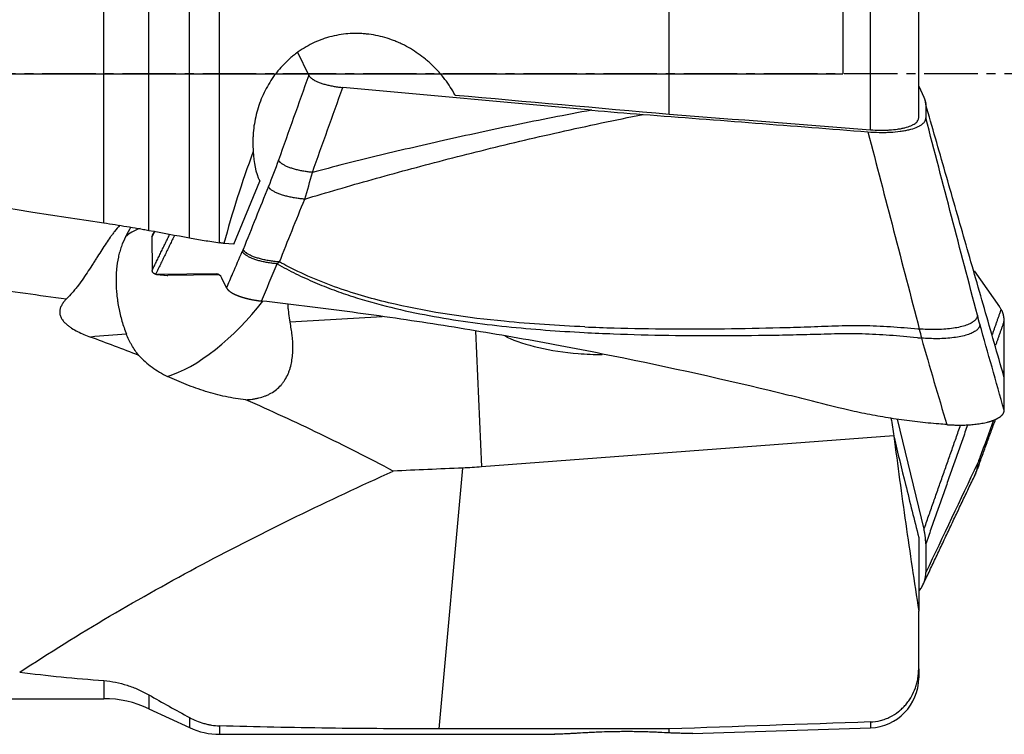
# Model space of a CAD drawing. Units: millimetres. Extents: x 235 to 369, y 214 to 302.
# Drawn here: x 339 to 353, y 234 to 244 of the extents above; entities that cross this region are included whole.
import ezdxf

# ---------------------------------------------------------------- set-up
doc = ezdxf.new("R2010")
doc.units = ezdxf.units.MM
doc.linetypes.add('CENTER2', pattern=[1.125, 0.75, -0.125, 0.125, -0.125])
for name, color, linetype in [('1', 4, 'Continuous'), ('4', 2, 'CENTER2'), ('NOCUT', 7, 'Continuous')]:
    doc.layers.add(name, color=color, linetype=linetype)

msp = doc.modelspace()

# ---------------------------------------------------------------- linework, layer by layer
at = {"layer": '1'}
for p, q in [((340.5056, 241.6389), (340.5056, 249.8028)), ((341.1395, 241.533), (341.1395, 249.6926)), ((341.7094, 241.4287), (341.7094, 249.6406)), ((342.1321, 241.3581), (342.1321, 249.5912)), ((351.264, 242.9456), (351.264, 249.3373)), ((351.9412, 243.1147), (351.9412, 249.1803)), ((348.4412, 243.1645), (348.4412, 246.8517)), ((343.382, 243.7106), (343.2281, 244.0295)), ((347.353, 243.2203), (343.8588, 243.5383)), ((351.9412, 243.5576), (352.0152, 243.4042)), ((352.0402, 243.3029), (352.0412, 243.1102)), ((342.3321, 241.34), (342.6948, 242.2244)), ((342.6848, 242.2466), (342.6948, 242.2244)), ((341.183, 241.4396), (341.1852, 240.9929)), ((342.3321, 241.34), (342.1927, 241.3489)), ((352.7203, 240.9637), (353.0753, 240.4597)), ((341.2514, 240.9137), (341.3962, 240.9013)), ((342.0813, 240.9206), (341.2626, 240.9132)), ((341.2626, 240.9132), (341.4054, 240.9011)), ((341.3954, 240.9014), (341.4021, 240.9011)), ((342.1266, 240.9076), (341.4054, 240.9011)), ((342.0973, 240.9193), (342.0813, 240.9206)), ((342.2292, 240.7259), (342.1631, 240.8629)), ((353.1403, 239.5011), (353.1386, 240.2084)), ((345.724, 240.1206), (345.805, 238.2124)), ((353.1408, 239.0091), (353.1386, 239.4558)), ((353.1408, 239.276), (353.1403, 239.4909)), ((351.637, 238.8844), (352.0152, 237.3369)), ((351.593, 238.6482), (345.805, 238.2124)), ((345.2122, 234.536), (345.5431, 238.1969)), ((351.9412, 237.2223), (351.9412, 236.1891)), ((352.0402, 237.1312), (352.0412, 236.729)), ((351.9412, 235.3797), (351.9412, 236.1891)), ((351.9412, 235.3797), (351.9412, 235.2512)), ((340.5056, 235.2129), (340.5056, 234.9596)), ((341.1395, 235.0132), (341.1395, 234.819)), ((329.0697, 234.9596), (340.5056, 234.9596)), ((341.1395, 234.819), (341.7094, 234.5532)), ((341.7094, 234.695), (341.7094, 234.5532)), ((351.264, 234.6331), (351.264, 234.5516)), ((342.1321, 234.5788), (342.1321, 234.4596)), ((342.1321, 234.4596), (346.834, 234.4596)), ((348.4412, 234.536), (345.2122, 234.536)), ((348.4412, 234.4787), (348.4412, 234.536)), ((348.7672, 234.4702), (351.264, 234.5516))]:
    msp.add_line(p, q, dxfattribs=at)
for centre, radius, start, end in [((351.2412, 235.2512), 0.7, 271.86738, 0), ((340.5056, 233.4596), 1.5, 65, 90), ((342.1321, 235.4596), 1, 245, 270)]:
    msp.add_arc(centre, radius, start, end, dxfattribs=at)
for centre, major_axis, ratio, start_param, end_param in [((376.4245, 243.7312), (-108.1457, 8.7989), 0.027024, 1.2823802, 1.3112623), ((333.0748, 247.2556), (-113.9895, 9.2734), 0.024994, 1.7080464, 1.7330835), ((330.5784, 243.7312), (-56.789, 8.7539), 0.009821, 1.6060068, 1.7480211), ((349.9194, 243.7312), (-6.5977, -8.5435), 0.545874, 5.2293009, 5.3711918), ((343.8956, 243.2098), (-0.9924, -1.2524), 0.659853, 5.6091594, 5.9656653), ((342.0481, 240.6085), (1.2959, -0.7555), 0.493499, 2.7225798, 3.0096465), ((341.8015, 242.2719), (-0.5914, -1.3534), 0.128148, 6.0015344, 6.0534105), ((341.7634, 242.2752), (-0.5425, -1.3544), 0.26396, 0.0350258, 0.1080741), ((347.4059, 241.7956), (-6.0148, -0.8927), 0.009409, 0.0590697, 0.0674813), ((341.7105, 239.9477), (-0.4032, -0.9669), 0.269103, 2.907088, 3.2561538), ((343.5335, 238.87), (-17.7882, 2.7534), 0.064332, 4.9234976, 4.9894607), ((342.0481, 240.6085), (1.0369, 1.0839), 0.380242, 3.7136475, 5.0005981), ((352.7958, 239.1131), (-0.1656, -1.4271), 0.282564, 2.762229, 2.8352773), ((345.2995, 238.3326), (-17.472, -0.8772), 0.116138, 4.7572479, 4.831587), ((352.7573, 239.1085), (-0.2971, -1.4441), 0.165495, 2.4699941, 2.5218701), ((345.2995, 238.3326), (-17.472, -0.8772), 0.116138, 4.9656272, 4.9956094), ((347.1613, 240.2171), (1.2947, -0.117), 0.316145, 3.8615293, 4.7425496), ((347.1613, 240.2171), (1.2947, -0.117), 0.316145, 4.7425488, 5.0055588), ((352.7573, 240.7764), (-0.3642, 1.3945), 0.080984, 3.4481692, 3.5000453)]:
    msp.add_ellipse(centre, major_axis=major_axis, ratio=ratio, start_param=start_param, end_param=end_param, dxfattribs=at)
for points, knots in [([(345.4362, 243.432), (345.3943, 243.5092), (345.3469, 243.5823), (345.2418, 243.7205), (345.1839, 243.7857), (345.1048, 243.8619), (345.0887, 243.8769), (345.0561, 243.906), (345.0064, 243.9486), (344.9545, 243.988), (344.848, 244.0626), (344.7733, 244.1068), (344.6748, 244.1544), (344.6548, 244.1636), (344.6145, 244.1811), (344.5536, 244.2059), (344.4918, 244.2267), (344.3669, 244.2628), (344.282, 244.2797), (344.1735, 244.2912), (344.1517, 244.293), (344.1079, 244.2957), (344.0858, 244.2965), (344.02, 244.2974), (343.9764, 244.296), (343.8465, 244.2857), (343.7611, 244.2709), (343.6556, 244.2421), (343.6346, 244.2358), (343.5927, 244.2222), (343.572, 244.2149), (343.5105, 244.1916), (343.4705, 244.1743), (343.3534, 244.1168), (343.2791, 244.0714), (343.1911, 244.0056), (343.1737, 243.992), (343.1398, 243.9642), (343.09, 243.9215), (343.0125, 243.8451), (342.9559, 243.7789), (342.9156, 243.7272), (342.9026, 243.7096), (342.8771, 243.6739), (342.8647, 243.6556), (342.8049, 243.5636), (342.7639, 243.4868), (342.7121, 243.3671), (342.6965, 243.3264), (342.6685, 243.2436), (342.6561, 243.2013), (342.6245, 243.0737), (342.6105, 242.9876), (342.6019, 242.8786), (342.6006, 242.8567), (342.599, 242.813), (342.5979, 242.7477), (342.6007, 242.6829), (342.6044, 242.64)], [0, 0, 0, 0, 0.0625, 0.0625, 0.125, 0.125, 0.140625, 0.140625, 0.15625, 0.1875, 0.1875, 0.25, 0.25, 0.265625, 0.265625, 0.28125, 0.3125, 0.3125, 0.375, 0.375, 0.390625, 0.390625, 0.40625, 0.40625, 0.4375, 0.4375, 0.5, 0.5, 0.515625, 0.515625, 0.53125, 0.53125, 0.5625, 0.5625, 0.625, 0.625, 0.640625, 0.640625, 0.65625, 0.6875, 0.71875, 0.71875, 0.734375, 0.734375, 0.75, 0.75, 0.8125, 0.8125, 0.84375, 0.84375, 0.875, 0.875, 0.9375, 0.9375, 0.953125, 0.953125, 0.96875, 1, 1, 1, 1]), ([(347.353, 243.2203), (346.9813, 243.1516), (346.6242, 243.0816), (345.9333, 242.9394), (345.5996, 242.8673), (344.9513, 242.7213), (344.6368, 242.6474), (344.024, 242.4981), (343.7257, 242.4227), (343.4343, 242.3467)], [0, 0, 0, 0, 0.25, 0.25, 0.5, 0.5, 0.75, 0.75, 1, 1, 1, 1]), ([(343.3258, 241.9719), (343.6335, 242.0645), (343.9488, 242.1564), (344.5975, 242.3387), (344.9309, 242.429), (345.6194, 242.6076), (345.9743, 242.6959), (346.7109, 242.8701), (347.0924, 242.956), (347.4908, 243.0404)], [0, 0, 0, 0, 0.25, 0.25, 0.5, 0.5, 0.75, 0.75, 1, 1, 1, 1]), ([(351.229, 242.9156), (351.2828, 242.9114), (351.3357, 242.9088), (351.4136, 242.9076), (351.4394, 242.9076), (351.4905, 242.9084), (351.5159, 242.9093), (351.5897, 242.9132), (351.6364, 242.9174), (351.6915, 242.9248), (351.7024, 242.9263), (351.7238, 242.9297), (351.7344, 242.9315), (351.7654, 242.9371), (351.7851, 242.9413), (351.8413, 242.9547), (351.8749, 242.9651), (351.9119, 242.9798), (351.9191, 242.9828), (351.9328, 242.989), (351.9525, 242.9986), (351.9808, 243.0154), (351.9986, 243.0299), (352.0101, 243.0411), (352.0137, 243.0449), (352.0202, 243.0527), (352.0231, 243.0566), (352.0361, 243.0765), (352.0413, 243.0931), (352.0412, 243.1102)], [0, 0, 0, 0, 0.125, 0.125, 0.1875, 0.1875, 0.25, 0.25, 0.375, 0.375, 0.40625, 0.40625, 0.4375, 0.4375, 0.5, 0.5, 0.625, 0.625, 0.65625, 0.65625, 0.6875, 0.75, 0.8125, 0.8125, 0.84375, 0.84375, 0.875, 0.875, 1, 1, 1, 1]), ([(351.264, 242.9456), (351.3096, 242.9421), (351.3544, 242.9401), (351.4203, 242.9392), (351.4421, 242.9393), (351.4745, 242.94), (351.4852, 242.9403), (351.5065, 242.9412), (351.517, 242.9417), (351.5688, 242.9447), (351.6079, 242.9486), (351.6541, 242.9551), (351.6632, 242.9566), (351.6811, 242.9595), (351.6899, 242.9611), (351.7157, 242.9661), (351.7321, 242.9698), (351.7785, 242.9816), (351.8062, 242.9907), (351.8367, 243.0035), (351.8425, 243.0061), (351.8537, 243.0115), (351.8697, 243.0197), (351.8926, 243.0342), (351.907, 243.0466), (351.9194, 243.0595), (351.9247, 243.0662), (351.9371, 243.0864), (351.9412, 243.1004), (351.9412, 243.1147)], [0, 0, 0, 0, 0.125, 0.125, 0.1875, 0.1875, 0.21875, 0.21875, 0.25, 0.25, 0.375, 0.375, 0.40625, 0.40625, 0.4375, 0.4375, 0.5, 0.5, 0.625, 0.625, 0.65625, 0.65625, 0.6875, 0.75, 0.8125, 0.8125, 0.875, 0.875, 1, 1, 1, 1]), ([(340.7312, 241.605), (340.7061, 241.5774), (340.681, 241.5474), (340.6461, 241.5026), (340.6364, 241.4899), (340.617, 241.4638), (340.6072, 241.4504), (340.578, 241.4096), (340.5586, 241.3813), (340.4999, 241.2938), (340.4603, 241.2316), (340.4087, 241.15), (340.3983, 241.1334), (340.3771, 241.1), (340.3664, 241.083), (340.334, 241.0321), (340.3121, 240.9979), (340.2447, 240.8953), (340.1976, 240.8267), (340.1336, 240.7427), (340.1205, 240.7259), (340.0937, 240.6927), (340.08, 240.6762), (340.038, 240.6272), (340.0091, 240.5959), (339.9793, 240.5659)], [0, 0, 0, 0, 0.1161975, 0.1161975, 0.1603876, 0.1603876, 0.2045777, 0.2045777, 0.292958, 0.292958, 0.4697185, 0.4697185, 0.5139086, 0.5139086, 0.5580987, 0.5580987, 0.646479, 0.646479, 0.8232395, 0.8232395, 0.8674296, 0.8674296, 0.9116197, 0.9116197, 1, 1, 1, 1]), ([(340.5056, 241.6389), (340.5602, 241.6305), (340.6686, 241.6136), (340.7754, 241.5962), (340.8814, 241.5785), (340.934, 241.5696), (341.0122, 241.5559), (341.0381, 241.5513), (341.0892, 241.5422), (341.1145, 241.5376), (341.1395, 241.533)], [0, 0, 0, 0, 0.25, 0.5, 0.5, 0.75, 0.75, 0.875, 0.875, 1, 1, 1, 1]), ([(340.8833, 241.5779), (340.8829, 241.5769), (340.8824, 241.576), (340.8614, 241.535), (340.8386, 241.4904), (340.8125, 241.4415)], [0, 0, 0, 0, 0.0226008, 0.0226008, 1, 1, 1, 1]), ([(340.8125, 241.4415), (340.7902, 241.3996), (340.7705, 241.3546), (340.7491, 241.2943), (340.745, 241.282), (340.7372, 241.2572), (340.726, 241.2197), (340.7165, 241.1809), (340.6997, 241.1019), (340.6913, 241.047), (340.6831, 240.9615), (340.6811, 240.9324), (340.6785, 240.8732), (340.678, 240.8434), (340.6787, 240.7534), (340.6821, 240.6926), (340.6916, 240.6004), (340.6974, 240.554), (340.7049, 240.5071), (340.7103, 240.4758), (340.7132, 240.4601), (340.7286, 240.3817), (340.7436, 240.3198), (340.7793, 240.1974), (340.7999, 240.1369), (340.8234, 240.0772)], [0, 0, 0, 0, 0.125, 0.125, 0.15625, 0.15625, 0.1875, 0.25, 0.25, 0.375, 0.375, 0.4375, 0.4375, 0.5, 0.5, 0.625, 0.625, 0.6875, 0.71875, 0.71875, 0.75, 0.75, 0.875, 0.875, 1, 1, 1, 1]), ([(341.2075, 241.501), (341.2071, 241.5006), (341.2054, 241.4986), (341.2026, 241.495), (341.1991, 241.4901), (341.1961, 241.4853), (341.1934, 241.4806), (341.191, 241.4758), (341.189, 241.4711), (341.1873, 241.4665), (341.1859, 241.4619), (341.1848, 241.4573), (341.1839, 241.4528), (341.1834, 241.4484), (341.183, 241.444), (341.183, 241.441), (341.183, 241.4396)], [0, 0, 0, 0, 0.0212965, 0.1046268, 0.1865974, 0.2672109, 0.3464709, 0.4243822, 0.5009507, 0.5761831, 0.650087, 0.722671, 0.7939441, 0.8639162, 0.9325978, 1, 1, 1, 1]), ([(341.7094, 241.4287), (341.7762, 241.4164), (341.8449, 241.4044), (341.9508, 241.3868), (341.9866, 241.3809), (342.0592, 241.3693), (342.0956, 241.3637), (342.1321, 241.3581)], [0, 0, 0, 0, 0.5, 0.5, 0.75, 0.75, 1, 1, 1, 1]), ([(347.2553, 240.1786), (346.8779, 240.195), (346.5011, 240.2194), (345.613, 240.3062), (345.1025, 240.3784), (344.3423, 240.5532), (344.0898, 240.6229), (343.5876, 240.7954), (343.3379, 240.8982), (343.0505, 241.0466), (343.0108, 241.0678), (342.9712, 241.0897)], [0, 0, 0, 0, 0.2606447, 0.2606447, 0.6160591, 0.6160591, 0.7937663, 0.7937663, 0.9714735, 0.9714735, 1, 1, 1, 1]), ([(341.2338, 240.9166), (341.2323, 240.917), (341.2295, 240.9178), (341.2254, 240.9191), (341.2215, 240.9207), (341.2179, 240.9224), (341.2144, 240.9242), (341.2111, 240.9263), (341.208, 240.9284), (341.2052, 240.9308), (341.2025, 240.9333), (341.2, 240.936), (341.1977, 240.9388), (341.1956, 240.9418), (341.1937, 240.945), (341.192, 240.9483), (341.1906, 240.9517), (341.1893, 240.9554), (341.1882, 240.9591), (341.1873, 240.963), (341.1866, 240.9671), (341.1863, 240.9699), (341.1862, 240.9713)], [0, 0, 0, 0, 0.0509097, 0.1016873, 0.1523387, 0.2028698, 0.2532867, 0.3035952, 0.3538016, 0.4039119, 0.4539321, 0.5038686, 0.5537275, 0.603515, 0.6532373, 0.7029008, 0.7525118, 0.8020765, 0.8516013, 0.9010926, 0.9505567, 1, 1, 1, 1]), ([(342.9403, 241.0632), (343.0276, 241.0135), (343.1152, 240.9672), (343.2908, 240.8806), (343.467, 240.8), (343.644, 240.7297), (343.8214, 240.6638), (343.9102, 240.6331), (344.1773, 240.5467), (344.356, 240.4968), (344.7144, 240.4088), (344.8941, 240.3705), (345.4342, 240.2695), (345.7959, 240.2209), (346.521, 240.1453), (346.8845, 240.1187), (347.2487, 240.0997)], [0, 0, 0, 0, 0.0625, 0.0625, 0.125, 0.1875, 0.1875, 0.25, 0.25, 0.375, 0.375, 0.5, 0.5, 0.75, 0.75, 1, 1, 1, 1]), ([(342.2292, 240.7259), (342.2296, 240.725), (342.2305, 240.7232), (342.232, 240.7206), (342.2336, 240.7178), (342.2354, 240.7151), (342.2373, 240.7123), (342.2394, 240.7095), (342.2417, 240.7066), (342.2442, 240.7037), (342.2468, 240.7007), (342.2496, 240.6977), (342.2526, 240.6947), (342.2558, 240.6917), (342.2591, 240.6886), (342.2627, 240.6855), (342.2665, 240.6823), (342.2705, 240.6791), (342.2747, 240.676), (342.2791, 240.6727), (342.2837, 240.6695), (342.2885, 240.6662), (342.2936, 240.6629), (342.2989, 240.6596), (342.3044, 240.6563), (342.3101, 240.653), (342.3161, 240.6497), (342.3223, 240.6463), (342.3287, 240.643), (342.3354, 240.6396), (342.3422, 240.6363), (342.3494, 240.633), (342.3567, 240.6296), (342.3643, 240.6263), (342.3721, 240.623), (342.3801, 240.6197), (342.3883, 240.6165), (342.3968, 240.6132), (342.4055, 240.61), (342.4144, 240.6068), (342.4234, 240.6037), (342.4327, 240.6005), (342.4422, 240.5975), (342.4519, 240.5944), (342.4617, 240.5914), (342.4718, 240.5885), (342.482, 240.5856), (342.4923, 240.5827), (342.5028, 240.58), (342.5135, 240.5772), (342.5243, 240.5746), (342.5352, 240.572), (342.5462, 240.5695), (342.5573, 240.567), (342.5686, 240.5646), (342.5799, 240.5623), (342.5913, 240.5601), (342.6027, 240.5579), (342.6143, 240.5558), (342.6258, 240.5538), (342.6374, 240.5519), (342.649, 240.55), (342.6607, 240.5483), (342.6723, 240.5466), (342.6839, 240.545), (342.6955, 240.5435), (342.7071, 240.5421), (342.7148, 240.5412), (342.7186, 240.5408)], [0, 0, 0, 0, 0.0114117, 0.0229712, 0.0346789, 0.0465352, 0.0585402, 0.070694, 0.0829967, 0.0954481, 0.1080482, 0.1207965, 0.1336927, 0.1467363, 0.1599266, 0.1732629, 0.1867443, 0.2003696, 0.2141379, 0.2280477, 0.2420977, 0.2562862, 0.2706114, 0.2850715, 0.2996644, 0.314388, 0.3292397, 0.3442172, 0.3593177, 0.3745383, 0.3898761, 0.4053278, 0.4208901, 0.4365596, 0.4523325, 0.4682051, 0.4841734, 0.5002333, 0.5163806, 0.5326108, 0.5489194, 0.5653018, 0.5817532, 0.5982687, 0.6148434, 0.631472, 0.6481495, 0.6648706, 0.6816299, 0.6984219, 0.7152414, 0.7320826, 0.7489402, 0.7658084, 0.7826818, 0.7995547, 0.8164216, 0.8332769, 0.8501151, 0.8669306, 0.883718, 0.900472, 0.9171871, 0.9338582, 0.95048, 0.9670475, 0.9835558, 1, 1, 1, 1]), ([(339.9793, 240.5659), (339.9676, 240.5541), (339.9564, 240.5417), (339.9406, 240.5219), (339.9356, 240.5151), (339.926, 240.5012), (339.917, 240.487), (339.9093, 240.472), (339.9024, 240.4565), (339.8994, 240.4486), (339.8943, 240.4327), (339.8923, 240.4246), (339.8895, 240.4081), (339.8886, 240.3997), (339.8879, 240.3743), (339.89, 240.3578), (339.8966, 240.3337), (339.8995, 240.3258), (339.906, 240.3105), (339.9134, 240.2957), (339.9223, 240.2818), (339.9319, 240.2683), (339.9371, 240.2618), (339.953, 240.2429), (339.9645, 240.2312), (339.9887, 240.2092), (340.0015, 240.1989), (340.0278, 240.1792), (340.0414, 240.1699), (340.0826, 240.1434), (340.111, 240.1275), (340.1689, 240.0981), (340.1984, 240.0845), (340.2582, 240.059), (340.2885, 240.0471), (340.3191, 240.0358)], [0, 0, 0, 0, 0.0625, 0.0625, 0.09375, 0.09375, 0.125, 0.15625, 0.15625, 0.1875, 0.1875, 0.21875, 0.21875, 0.25, 0.25, 0.3125, 0.3125, 0.34375, 0.34375, 0.375, 0.40625, 0.40625, 0.4375, 0.4375, 0.5, 0.5, 0.5625, 0.5625, 0.625, 0.625, 0.75, 0.75, 0.875, 0.875, 1, 1, 1, 1]), ([(352.2258, 238.8152), (352.1755, 238.8193), (352.1252, 238.8237), (352.0248, 238.8335), (351.9747, 238.8388), (351.8247, 238.8559), (351.725, 238.869), (351.5264, 238.8985), (351.4274, 238.915), (351.2795, 238.9421), (351.2302, 238.9516), (351.1319, 238.9713), (351.0829, 238.9816), (350.8381, 239.0356), (350.644, 239.0868), (350.4007, 239.148), (350.3519, 239.1602), (350.2545, 239.1843), (350.1083, 239.2205), (349.9619, 239.2561), (349.0829, 239.4675), (348.2968, 239.6405), (347.3083, 239.8367), (347.1102, 239.875), (346.7137, 239.9495), (346.1184, 240.0582), (345.521, 240.1576), (344.7228, 240.2817), (344.3228, 240.3396), (343.5217, 240.4467), (343.1205, 240.4959), (342.7187, 240.5408)], [0, 0, 0, 0, 0.015625, 0.015625, 0.03125, 0.03125, 0.0625, 0.0625, 0.09375, 0.09375, 0.109375, 0.109375, 0.125, 0.125, 0.1875, 0.1875, 0.203125, 0.203125, 0.21875, 0.25, 0.25, 0.5, 0.5, 0.5625, 0.5625, 0.625, 0.75, 0.75, 0.875, 0.875, 1, 1, 1, 1]), ([(343.0867, 240.4927), (343.0868, 240.4915), (343.0869, 240.4903), (343.0888, 240.4684), (343.0907, 240.4478), (343.0952, 240.4064), (343.0977, 240.3856), (343.1059, 240.3239), (343.1126, 240.2832), (343.1206, 240.243)], [0, 0, 0, 0, 0.0144123, 0.0144123, 0.2608092, 0.2608092, 0.5072061, 0.5072061, 1, 1, 1, 1]), ([(353.099, 240.4214), (353.1002, 240.4192), (353.1026, 240.4148), (353.1059, 240.4079), (353.1091, 240.4008), (353.1122, 240.3935), (353.1151, 240.3861), (353.1178, 240.3785), (353.1203, 240.3708), (353.1227, 240.3629), (353.1249, 240.3548), (353.127, 240.3465), (353.1288, 240.3381), (353.1305, 240.3296), (353.1321, 240.3208), (353.1334, 240.3119), (353.1346, 240.3029), (353.1356, 240.2937), (353.1365, 240.2844), (353.1372, 240.2749), (353.1377, 240.2653), (353.1379, 240.2588), (353.138, 240.2555)], [0, 0, 0, 0, 0.0509097, 0.1016873, 0.1523387, 0.2028698, 0.2532867, 0.3035952, 0.3538016, 0.4039119, 0.4539321, 0.5038686, 0.5537275, 0.603515, 0.6532373, 0.7029008, 0.7525118, 0.8020765, 0.8516013, 0.9010926, 0.9505567, 1, 1, 1, 1]), ([(342.4985, 239.1557), (342.529, 239.157), (342.5596, 239.1596), (342.6054, 239.1658), (342.6207, 239.1682), (342.6511, 239.1739), (342.6662, 239.1772), (342.711, 239.1882), (342.7403, 239.1973), (342.7832, 239.2139), (342.7973, 239.2199), (342.8252, 239.233), (342.839, 239.2401), (342.9059, 239.278), (342.9534, 239.3159), (343.0045, 239.3737), (343.0143, 239.3858), (343.0326, 239.4104), (343.0585, 239.4483), (343.0798, 239.489), (343.0983, 239.5315), (343.1039, 239.5459), (343.1143, 239.5749), (343.119, 239.5895), (343.1318, 239.6336), (343.1385, 239.6634), (343.1491, 239.7238), (343.1529, 239.7542), (343.1567, 239.8004), (343.1577, 239.8159), (343.159, 239.8467), (343.1594, 239.8621), (343.1599, 239.939), (343.1561, 240.0001), (343.1426, 240.1219), (343.1328, 240.1826), (343.1206, 240.243)], [0, 0, 0, 0, 0.0625, 0.0625, 0.09375, 0.09375, 0.125, 0.125, 0.1875, 0.1875, 0.21875, 0.21875, 0.25, 0.25, 0.375, 0.375, 0.40625, 0.40625, 0.4375, 0.5, 0.5, 0.53125, 0.53125, 0.5625, 0.5625, 0.625, 0.625, 0.6875, 0.6875, 0.71875, 0.71875, 0.75, 0.75, 0.875, 0.875, 1, 1, 1, 1]), ([(347.2553, 240.1786), (347.3926, 240.1726), (347.5299, 240.1677), (348.1826, 240.1487), (348.699, 240.1462), (349.4748, 240.1553), (349.7335, 240.1605), (350.1219, 240.171), (350.2514, 240.1749), (350.5105, 240.1837), (350.6402, 240.1895), (350.8992, 240.1977), (351.0285, 240.1996), (351.2866, 240.1955), (351.4153, 240.1902), (351.6724, 240.174), (351.8007, 240.1632), (351.9358, 240.1493), (351.9429, 240.1485), (351.9499, 240.1478)], [0, 0, 0, 0, 0.0879889, 0.0879889, 0.4179815, 0.4179815, 0.5829777, 0.5829777, 0.6654758, 0.6654758, 0.747974, 0.747974, 0.8304721, 0.8304721, 0.9129702, 0.9129702, 0.9954684, 0.9954684, 1, 1, 1, 1]), ([(340.9976, 239.7782), (340.9614, 239.8231), (340.9286, 239.8705), (340.8921, 239.9332), (340.885, 239.9459), (340.8713, 239.9716), (340.8647, 239.9847), (340.8456, 240.0239), (340.834, 240.0504), (340.8234, 240.0772)], [0, 0, 0, 0, 0.5, 0.5, 0.625, 0.625, 0.75, 0.75, 1, 1, 1, 1]), ([(347.2487, 240.0996), (347.3858, 240.0925), (347.523, 240.0864), (348.1753, 240.0615), (348.6913, 240.0544), (349.4664, 240.0566), (349.7249, 240.0596), (350.113, 240.0666), (350.2424, 240.0694), (350.5013, 240.0759), (350.6308, 240.0805), (350.8897, 240.0862), (351.0189, 240.0868), (351.2767, 240.08), (351.4053, 240.0734), (351.6621, 240.0547), (351.7903, 240.0426), (351.9385, 240.0258), (351.9586, 240.0235), (351.9787, 240.0211)], [0, 0, 0, 0, 0.0872536, 0.0872536, 0.4144846, 0.4144846, 0.5781001, 0.5781001, 0.6599078, 0.6599078, 0.7417156, 0.7417156, 0.8235233, 0.8235233, 0.905331, 0.905331, 0.9871388, 0.9871388, 1, 1, 1, 1]), ([(340.9976, 239.7782), (341.0539, 239.7174), (341.1159, 239.6621), (341.2175, 239.5876), (341.2525, 239.5644), (341.3244, 239.5215), (341.3614, 239.5018), (341.3993, 239.4837)], [0, 0, 0, 0, 0.5, 0.5, 0.75, 0.75, 1, 1, 1, 1]), ([(342.4985, 239.1557), (342.403, 239.1648), (342.3084, 239.1801), (342.1676, 239.21), (342.1208, 239.2211), (342.0276, 239.2456), (341.9811, 239.2589), (341.843, 239.3016), (341.7525, 239.3336), (341.574, 239.4041), (341.4861, 239.4425), (341.3993, 239.4837)], [0, 0, 0, 0, 0.25, 0.25, 0.375, 0.375, 0.5, 0.5, 0.75, 0.75, 1, 1, 1, 1]), ([(353.1239, 239.5584), (353.1242, 239.5572), (353.1253, 239.5535), (353.127, 239.5473), (353.1288, 239.5399), (353.1305, 239.5326), (353.1321, 239.5256), (353.1334, 239.5187), (353.1346, 239.5119), (353.1356, 239.5054), (353.1365, 239.499), (353.1372, 239.4928), (353.1377, 239.4867), (353.1379, 239.4828), (353.138, 239.4809)], [0, 0, 0, 0, 0.0402751, 0.1280394, 0.2156674, 0.3031698, 0.3905578, 0.4778424, 0.5650346, 0.6521455, 0.7391864, 0.8261683, 0.9131024, 1, 1, 1, 1]), ([(344.5689, 238.1543), (344.2279, 238.3352), (343.8846, 238.5087), (343.1942, 238.842), (342.8471, 239.0019), (342.4985, 239.1557)], [0, 0, 0, 0, 0.5, 0.5, 1, 1, 1, 1]), ([(352.3346, 238.8066), (352.3434, 238.806), (352.3615, 238.8047), (352.3895, 238.803), (352.4191, 238.8016), (352.4503, 238.8006), (352.4831, 238.7999), (352.5174, 238.7997), (352.5531, 238.8), (352.5902, 238.8009), (352.6284, 238.8026), (352.6676, 238.8051), (352.7075, 238.8084), (352.7479, 238.8128), (352.7885, 238.8182), (352.8288, 238.8247), (352.8686, 238.8325), (352.8994, 238.8397), (352.922, 238.8457), (352.9369, 238.8499), (352.9512, 238.8542), (352.965, 238.8587), (352.9781, 238.8632), (352.9907, 238.8679), (353.0027, 238.8726), (353.0141, 238.8774), (353.0249, 238.8823), (353.0351, 238.8872), (353.0448, 238.8921), (353.0539, 238.8972), (353.0625, 238.9022), (353.0706, 238.9073), (353.0781, 238.9124), (353.0851, 238.9175), (353.0917, 238.9226), (353.0977, 238.9277), (353.1033, 238.9327), (353.1084, 238.9378), (353.1131, 238.9429), (353.1173, 238.9479), (353.1212, 238.9529), (353.1246, 238.9579), (353.1277, 238.9628), (353.1304, 238.9677), (353.1328, 238.9725), (353.1348, 238.9773), (353.1365, 238.982), (353.1379, 238.9867), (353.139, 238.9913), (353.1399, 238.9958), (353.1404, 239.0003), (353.1408, 239.0047), (353.1408, 239.0076), (353.1408, 239.0091)], [0, 0, 0, 0, 0.0206549, 0.0426207, 0.0659314, 0.0906197, 0.1167162, 0.1442485, 0.1732402, 0.2037098, 0.2356694, 0.2691234, 0.3040672, 0.3404855, 0.3783515, 0.417625, 0.4582515, 0.5001618, 0.51776, 0.5352025, 0.5524831, 0.5695958, 0.5865352, 0.6032959, 0.6198732, 0.6362625, 0.6524598, 0.6684613, 0.6842635, 0.6998634, 0.7152582, 0.7304454, 0.7454231, 0.7601892, 0.7747424, 0.7890814, 0.8032053, 0.8171133, 0.8308049, 0.84428, 0.8575386, 0.8705808, 0.8834071, 0.896018, 0.9084144, 0.9205971, 0.9325672, 0.9443259, 0.9558746, 0.9672148, 0.9783479, 0.9892757, 1, 1, 1, 1]), ([(351.593, 238.6482), (351.6448, 238.2375), (351.7008, 237.8274), (351.8176, 237.0078), (351.8786, 236.5983), (351.9412, 236.1891)], [0, 0, 0, 0, 0.5, 0.5, 1, 1, 1, 1]), ([(351.5951, 238.6291), (351.6485, 238.4074), (351.7025, 238.1858), (351.8179, 237.7168), (351.8794, 237.4695), (351.9412, 237.2223)], [0, 0, 0, 0, 0.4724347, 0.4724347, 1, 1, 1, 1]), ([(339.3266, 235.3313), (339.7409, 235.6036), (340.1618, 235.8647), (341.0154, 236.3675), (341.448, 236.6092), (342.7615, 237.3094), (343.6578, 237.7431), (344.5689, 238.1543)], [0, 0, 0, 0, 0.25, 0.25, 0.5, 0.5, 1, 1, 1, 1]), ([(351.9435, 236.4642), (351.9442, 236.4652), (351.9575, 236.4825), (351.9808, 236.5169), (351.9986, 236.5513), (352.0101, 236.5774), (352.0137, 236.5862), (352.0202, 236.6039), (352.0231, 236.6129), (352.0361, 236.6575), (352.0413, 236.6932), (352.0412, 236.729)], [0, 0, 0, 0, 0.0110746, 0.2088597, 0.4066448, 0.4066448, 0.5055373, 0.5055373, 0.6044299, 0.6044299, 1, 1, 1, 1]), ([(351.264, 234.6331), (351.3123, 234.6348), (351.3594, 234.6416), (351.4284, 234.6592), (351.4511, 234.6663), (351.496, 234.683), (351.5179, 234.6925), (351.5813, 234.7241), (351.6209, 234.7492), (351.6673, 234.7856), (351.6764, 234.7932), (351.694, 234.8086), (351.7199, 234.8322), (351.7596, 234.8743), (351.788, 234.9108), (351.808, 234.9392), (351.8144, 234.9489), (351.8268, 234.9684), (351.8328, 234.9783), (351.8613, 235.0281), (351.8803, 235.0695), (351.8994, 235.1232), (351.9029, 235.1341), (351.9096, 235.1559), (351.9128, 235.167), (351.9214, 235.2002), (351.9261, 235.2224), (351.9374, 235.2893), (351.9412, 235.3343), (351.9412, 235.3797)], [0, 0, 0, 0, 0.125, 0.125, 0.1875, 0.1875, 0.25, 0.25, 0.375, 0.375, 0.40625, 0.40625, 0.4375, 0.5, 0.5625, 0.5625, 0.59375, 0.59375, 0.625, 0.625, 0.75, 0.75, 0.78125, 0.78125, 0.8125, 0.8125, 0.875, 0.875, 1, 1, 1, 1]), ([(340.5056, 235.2129), (340.5625, 235.2084), (340.6183, 235.2006), (340.728, 235.1787), (340.7818, 235.1647), (340.8875, 235.131), (340.9394, 235.1112), (341.0158, 235.0774), (341.0411, 235.0655), (341.0908, 235.0403), (341.1153, 235.0271), (341.1395, 235.0132)], [0, 0, 0, 0, 0.25, 0.25, 0.5, 0.5, 0.75, 0.75, 0.875, 0.875, 1, 1, 1, 1]), ([(341.7094, 234.695), (341.7733, 234.6602), (341.8403, 234.6326), (341.9287, 234.6079), (341.9465, 234.6035), (341.9828, 234.5956), (342.0012, 234.5922), (342.0567, 234.5836), (342.0942, 234.58), (342.1321, 234.5788)], [0, 0, 0, 0, 0.5, 0.5, 0.625, 0.625, 0.75, 0.75, 1, 1, 1, 1]), ([(348.4412, 234.4787), (348.3975, 234.4813), (348.3508, 234.4838), (348.2759, 234.4874), (348.2501, 234.4885), (348.2102, 234.4901), (348.1966, 234.4906), (348.1693, 234.4916), (348.1555, 234.4921), (348.0862, 234.4942), (348.0293, 234.4955), (347.9562, 234.4965), (347.9415, 234.4966), (347.9119, 234.4969), (347.897, 234.497), (347.8524, 234.4971), (347.7933, 234.4971), (347.7348, 234.4965), (347.6765, 234.4956), (347.6475, 234.4951), (347.5611, 234.493), (347.5059, 234.4913), (347.4262, 234.4882), (347.4002, 234.4871), (347.3619, 234.4854), (347.3493, 234.4848), (347.3244, 234.4836), (347.3122, 234.483), (347.2521, 234.48), (347.2071, 234.4775), (347.1438, 234.4739), (347.1234, 234.4727), (347.0841, 234.4704), (347.0653, 234.4694), (347.0115, 234.4663), (346.9789, 234.4645), (346.9196, 234.4617), (346.8929, 234.4607), (346.8569, 234.4598), (346.8457, 234.4596), (346.8332, 234.4596), (346.8312, 234.4596), (346.8292, 234.4596)], [0, 0, 0, 0, 0.0862367, 0.0862367, 0.129355, 0.129355, 0.1509142, 0.1509142, 0.1724734, 0.1724734, 0.2587101, 0.2587101, 0.2802692, 0.2802692, 0.3018284, 0.3018284, 0.3449467, 0.3880651, 0.3880651, 0.4311834, 0.4311834, 0.5174201, 0.5174201, 0.5605385, 0.5605385, 0.5820976, 0.5820976, 0.6036568, 0.6036568, 0.6898935, 0.6898935, 0.7330118, 0.7330118, 0.7761302, 0.7761302, 0.8623669, 0.8623669, 0.9486035, 0.9486035, 0.9917219, 0.9917219, 1, 1, 1, 1]), ([(348.7726, 234.4704), (348.7664, 234.4702), (348.7596, 234.47), (348.7446, 234.4699), (348.7363, 234.47), (348.7185, 234.4701), (348.7089, 234.4703), (348.6784, 234.4709), (348.6556, 234.4716), (348.6043, 234.4733), (348.5759, 234.4743), (348.5285, 234.4759), (348.512, 234.4765), (348.4777, 234.4776), (348.4598, 234.4781), (348.4412, 234.4787)], [0, 0, 0, 0, 0.1089334, 0.1089334, 0.2203167, 0.2203167, 0.3317001, 0.3317001, 0.5544667, 0.5544667, 0.7772334, 0.7772334, 0.8886167, 0.8886167, 1, 1, 1, 1])]:
    msp.add_open_spline(points, degree=3, knots=knots, dxfattribs=at)
for points, degree in [([(343.382, 243.7106), (343.2406, 243.3134), (343.0991, 242.9162), (342.9576, 242.519)], 3), ([(343.4343, 242.3467), (343.5758, 242.7439), (343.7173, 243.1411), (343.8588, 243.5383)], 3), ([(352.0459, 243.3118), (352.0318, 243.3608)], 1), ([(353.138, 239.4809), (352.0402, 243.3029)], 1), ([(347.353, 243.2203), (347.5932, 243.1985), (347.8337, 243.1784), (348.074, 243.1603)], 3), ([(347.4908, 243.0404), (347.6811, 243.0807), (347.8753, 243.1207), (348.074, 243.1603)], 3), ([(348.074, 243.1603), (349.1255, 243.0807), (350.1772, 242.9992), (351.229, 242.9156)], 3), ([(352.7649, 240.3423), (352.5237, 241.2651), (352.2824, 242.1877), (352.0412, 243.1102)], 3), ([(351.229, 242.9156), (351.4693, 241.9933), (351.7096, 241.0707), (351.9499, 240.148)], 3), ([(342.9576, 242.519), (342.9122, 242.3915), (342.865, 242.2676), (342.8163, 242.1468)], 3), ([(343.3258, 241.9719), (343.3639, 242.0935), (343.4003, 242.2182), (343.4343, 242.3467)], 3), ([(342.8163, 242.1468), (342.698, 241.8527), (342.5797, 241.5587), (342.4614, 241.2646)], 3), ([(342.9713, 241.0897), (343.0895, 241.3838), (343.2076, 241.6778), (343.3258, 241.9719)], 3), ([(341.1395, 241.533), (341.3295, 241.4982), (341.5195, 241.4634), (341.7094, 241.4287)], 3), ([(341.183, 241.4396), (341.1959, 241.4658), (341.2087, 241.4919), (341.2216, 241.5181)], 3), ([(341.2163, 241.519), (341.2009, 241.4876)], 1), ([(341.1862, 240.9713), (341.4324, 241.4794)], 1), ([(341.5004, 241.4669), (341.2338, 240.9166)], 1), ([(342.3178, 240.9315), (342.3618, 241.0334), (342.4058, 241.1352), (342.4498, 241.2369)], 3), ([(342.4613, 241.2646), (342.4575, 241.2552), (342.4537, 241.2459), (342.4498, 241.2369)], 3), ([(342.9398, 241.0634), (342.9503, 241.072), (342.9608, 241.0807), (342.9713, 241.0896)], 3), ([(342.7186, 240.5408), (342.7923, 240.7153), (342.866, 240.8895), (342.9398, 241.0635)], 3), ([(342.2292, 240.7259), (342.2587, 240.7945), (342.2883, 240.863), (342.3178, 240.9315)], 3), ([(352.9763, 240.0723), (353.099, 240.4214)], 1), ([(352.7996, 240.2149), (352.788, 240.2557), (352.7765, 240.298), (352.765, 240.3421)], 3), ([(351.9499, 240.1478), (351.9596, 240.1039), (351.9692, 240.0616), (351.9785, 240.0211)], 3), ([(353.1408, 239.0091), (353.0271, 239.4102), (352.9134, 239.8121), (352.7996, 240.2146)], 3), ([(353.138, 240.2555), (353.0201, 239.9199)], 1), ([(340.9976, 239.7782), (340.7719, 239.8662), (340.5457, 239.952), (340.3191, 240.0358)], 3), ([(346.1321, 240.0509), (346.1447, 240.045), (346.1574, 240.0392), (346.17, 240.0334)], 3), ([(351.9787, 240.0208), (352.0966, 239.6155), (352.2146, 239.2108), (352.3346, 238.8067)], 3), ([(351.5524, 238.897), (351.5659, 238.814), (351.5794, 238.7311), (351.593, 238.6482)], 3), ([(352.764, 238.1807), (353.0203, 238.8818)], 1), ([(352.0152, 237.3369), (352.5295, 238.8006)], 1), ([(352.6276, 238.803), (352.0402, 237.1312)], 1), ([(352.3346, 238.8066), (352.2983, 238.8094), (352.262, 238.8122), (352.2258, 238.8152)], 3), ([(352.9927, 238.8697), (352.9283, 238.6935), (352.864, 238.5179), (352.7996, 238.3426)], 3), ([(352.7996, 238.3424), (352.788, 238.311), (352.7765, 238.283), (352.765, 238.2586)], 3), ([(345.5431, 238.1969), (345.2168, 238.1826), (344.892, 238.1685), (344.5689, 238.1543)], 3), ([(345.805, 238.2124), (345.7179, 238.2059), (345.6306, 238.2007), (345.5431, 238.1969)], 3), ([(352.7649, 238.2585), (352.5237, 237.749), (352.2824, 237.2392), (352.0412, 236.729)], 3), ([(351.9954, 236.5459), (352.7193, 238.0757)], 1), ([(352.7193, 238.0757), (352.7639, 238.1804)], 1), ([(339.3266, 235.3313), (339.7118, 235.2828), (340.105, 235.2443), (340.5056, 235.2129)], 3), ([(341.1395, 235.0132), (341.3271, 234.9057), (341.5172, 234.7998), (341.7094, 234.695)], 3), ([(351.264, 234.6331), (350.3231, 234.6007), (349.3821, 234.5683), (348.4412, 234.536)], 3), ([(345.2122, 234.536), (344.9518, 234.536), (344.4329, 234.5376), (343.6601, 234.5449), (342.8928, 234.5578), (342.385, 234.5709), (342.1321, 234.5788)], 3)]:
    msp.add_open_spline(points, degree=degree, dxfattribs=at)
for points, weights in [([(343.382, 243.7106), (343.4471, 243.5758), (343.8588, 243.5383)], [1, 0.770718528627, 1]), ([(352.0402, 243.3029), (352.04, 243.3529), (352.0152, 243.4042)], [1, 0.996917333733, 1]), ([(343.4343, 242.3467), (343.0227, 242.3842), (342.9576, 242.519)], [1, 0.770718528553, 1]), ([(343.3258, 241.9719), (342.8859, 242.0027), (342.8163, 242.1468)], [1, 0.749380358535, 1]), ([(342.1927, 241.3489), (342.1624, 241.3535), (342.1321, 241.3581)], [0.50000003489, 0.49999996511, 0.50000003489]), ([(342.9398, 241.0635), (342.5166, 241.0984), (342.4498, 241.2369)], [1, 0.762169874702, 1]), ([(342.9713, 241.0896), (342.5309, 241.1203), (342.4613, 241.2646)], [1, 0.749025342032, 1]), ([(352.765, 240.3421), (352.7663, 240.0821), (351.9499, 240.1478)], [1, 0.707395193397, 1]), ([(352.7996, 240.2146), (352.8009, 239.9527), (351.9787, 240.0208)], [1, 0.704857301177, 1]), ([(352.7996, 238.3426), (352.7998, 238.2609), (352.7639, 238.1804)], [1, 0.941100673788, 0.90570950578]), ([(352.765, 238.2586), (352.7652, 238.1661), (352.7193, 238.0757)], [1, 0.934118147532, 0.897903739937]), ([(352.0402, 237.1312), (352.04, 237.2355), (352.0152, 237.3369)], [1, 0.996917333733, 1])]:
    msp.add_rational_spline(points, weights, degree=2, dxfattribs=at)
at = {"layer": '4'}
msp.add_line((356.1442, 243.7312), (319.7492, 243.7312), dxfattribs=at)
at = {"layer": 'NOCUT'}
for p in [(350.8772, 247.6672), (323.5876, 243.7312)]:
    msp.add_line(p, (350.8772, 243.7312), dxfattribs=at)

doc.saveas('drawing.dxf')
